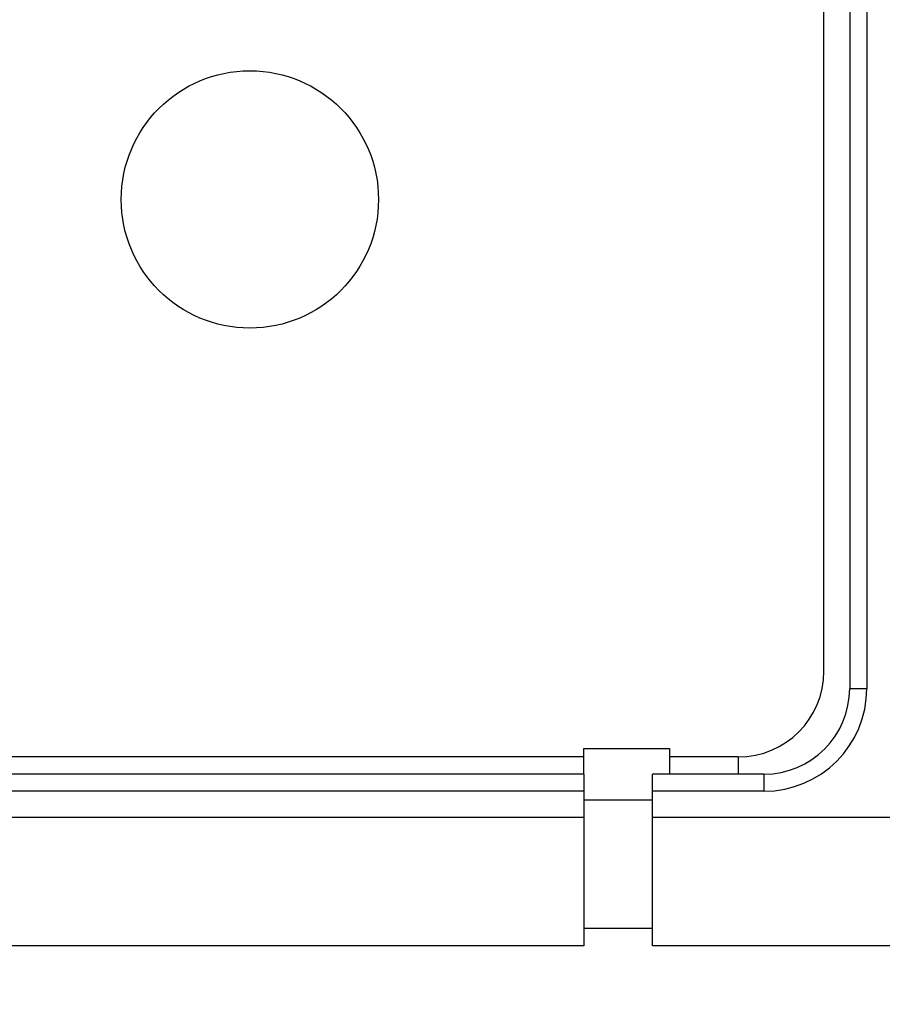
# Model space of a CAD drawing. Extents: x 157 to 378, y 109 to 241.
# Drawn here: x 341 to 351, y 127 to 138 of the extents above; entities that cross this region are included whole.
import ezdxf

# ---------------------------------------------------------------- set-up
doc = ezdxf.new("R2010")
doc.units = 0
doc.header["$MEASUREMENT"] = 0
doc.header["$PDMODE"] = 2
doc.header["$PDSIZE"] = -0.01
doc.linetypes.add('HIDDENNEW0', pattern=[4.5, 1.5, -1.5, 1.5])
doc.layers.get('Defpoints').update_dxf_attribs({"linetype": 'CONTINUOUS'})
doc.layers.add('SEZIONI', color=4, linetype='HIDDENNEW0')
doc.layers.add('TRACCIA', color=1, linetype='HIDDENNEW0')
doc.styles.add('QUOTE', font='ARIAL.TTF', dxfattribs={"height": 3})
doc.dimstyles.new('QUOTE', dxfattribs={"dimscale": 0, "dimtxt": 2.5, "dimasz": 2.5, "dimexe": 0.18, "dimexo": 1, "dimgap": 1.5, "dimtad": 1, "dimdec": 1, "dimlfac": 0.5, "dimzin": 0, "dimdsep": 46, "dimtxsty": 'QUOTE', "dimcen": 0.09, "dimadec": 0, "dimazin": 0, "dimtm": -0.1, "dimtfac": 0.5, "dimtdec": 1, "dimtmove": 0, "dimatfit": 0, "dimfxl": 0, "dimtolj": 2, "dimtzin": 0, "dimarcsym": 0})

# ---------------------------------------------------------------- blocks, each defined once
blk = doc.blocks.new('*D5')
at = {"layer": 'Defpoints', "color": 0, "linetype": 'Continuous'}
for p in [(333.952, 127.309), (357.952, 127.309), (333.952, 118.24)]:
    blk.add_point(p, dxfattribs=at)
at = {"layer": 'TRACCIA', "color": 0, "linetype": 'Continuous', "lineweight": -2}
for p, q in [((333.952, 126.309), (333.952, 118.06)), ((357.952, 126.309), (357.952, 118.06)), ((355.452, 118.24), (336.452, 118.24))]:
    blk.add_line(p, q, dxfattribs=at)
at = {"layer": 'TRACCIA', "color": 0, "linetype": 'Continuous'}
for points in [[(336.452, 118.656), (336.452, 117.823), (333.952, 118.24)], [(355.452, 118.656), (355.452, 117.823), (357.952, 118.24)]]:
    blk.add_solid(points, dxfattribs=at)
at = {"layer": 'TRACCIA', "color": 0, "linetype": 'Continuous', "insert": (345.952, 121.246), "char_height": 3, "attachment_point": 5, "style": 'QUOTE'}
blk.add_mtext('\\A2;24', dxfattribs=at)
blk = doc.blocks.new('*D8')
at = {"layer": 'Defpoints', "color": 0, "linetype": 'Continuous'}
for p in [(220.152, 128.809), (368.752, 115.483), (368.752, 109.096)]:
    blk.add_point(p, dxfattribs=at)
at = {"layer": 'TRACCIA', "color": 0, "linetype": 'Continuous', "lineweight": -2}
for p, q in [((220.152, 127.809), (220.152, 108.916)), ((368.752, 114.483), (368.752, 108.916)), ((222.652, 109.096), (366.252, 109.096))]:
    blk.add_line(p, q, dxfattribs=at)
at = {"layer": 'TRACCIA', "color": 0, "linetype": 'Continuous'}
for points in [[(222.652, 109.513), (222.652, 108.68), (220.152, 109.096)], [(366.252, 109.513), (366.252, 108.68), (368.752, 109.096)]]:
    blk.add_solid(points, dxfattribs=at)
at = {"layer": 'TRACCIA', "color": 0, "linetype": 'Continuous', "insert": (294.452, 112.128), "char_height": 3, "attachment_point": 5, "style": 'QUOTE'}
blk.add_mtext('\\A2;150.1', dxfattribs=at)

msp = doc.modelspace()

# ---------------------------------------------------------------- linework, layer by layer
at = {"layer": 'SEZIONI', "color": 7, "linetype": 'Continuous'}
for p, q in [((350.252, 146.309), (350.252, 130.309)), ((350.452, 146.309), (350.452, 130.309)), ((349.952, 130.509), (349.952, 146.109)), ((350.252, 130.309), (350.452, 130.309)), ((347.152, 129.609), (348.152, 129.609)), ((347.152, 129.309), (347.152, 129.609)), ((348.152, 129.609), (348.152, 129.309)), ((347.152, 129.509), (334.952, 129.509)), ((348.952, 129.509), (348.152, 129.509)), ((348.952, 129.509), (348.952, 129.309)), ((347.152, 129.309), (229.452, 129.309)), ((347.152, 129.309), (347.152, 129.109)), ((349.252, 129.309), (347.952, 129.309)), ((347.952, 129.109), (347.952, 129.309)), ((349.252, 129.309), (349.252, 129.109)), ((347.152, 129.109), (229.452, 129.109)), ((347.152, 129.109), (347.152, 128.809)), ((347.952, 128.809), (347.952, 129.109)), ((349.252, 129.109), (347.952, 129.109)), ((347.152, 129.009), (347.952, 129.009)), ((229.452, 128.809), (347.152, 128.809)), ((347.152, 128.809), (347.152, 127.309)), ((347.952, 127.309), (347.952, 128.809)), ((347.952, 128.809), (356.452, 128.809)), ((347.952, 127.509), (347.152, 127.509)), ((347.152, 127.309), (229.452, 127.309)), ((356.452, 127.309), (347.952, 127.309))]:
    msp.add_line(p, q, dxfattribs=at)
msp.add_circle((343.257, 136.009), 1.5, dxfattribs=at)
for centre, radius in [((348.952, 130.509), 1), ((349.252, 130.309), 1), ((349.252, 130.309), 1.2)]:
    msp.add_arc(centre, radius, 270, 0, dxfattribs=at)

# ---------------------------------------------------------------- dimensions: what is measured, and where the dimension line sits
at = {"layer": 'TRACCIA', "color": 0, "linetype": 'Continuous'}
for base, p1, p2, text, picture, middle in [((368.752, 109.096), (220.152, 128.809), (368.752, 115.483), '150.1', '*D8', (294.452, 112.128)), ((333.952, 118.24), (357.952, 127.309), (333.952, 127.309), '24', '*D5', (345.952, 121.246))]:
    dim = msp.add_linear_dim(base=base, p1=p1, p2=p2, text=text, dimstyle='QUOTE', override={"dimscale": 1}, dxfattribs=at)
    dim.commit()
    dim.dimension.update_dxf_attribs({"geometry": picture, "text_midpoint": middle})

doc.saveas('drawing.dxf')
